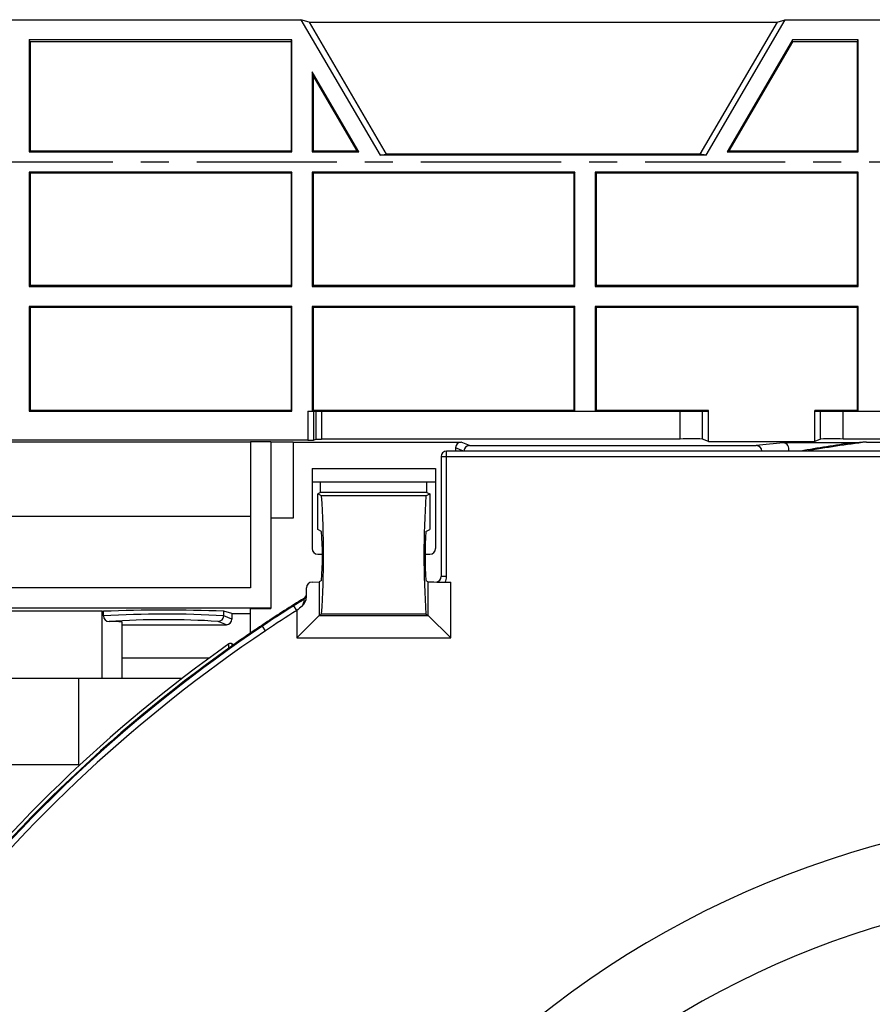
# Model space of a CAD drawing. Extents: x 0 to 1938, y 0 to 1383.
# Drawn here: x 956 to 1032, y 479 to 567 of the extents above; entities that cross this region are included whole.
import ezdxf

# ---------------------------------------------------------------- set-up
doc = ezdxf.new("R2010")
doc.units = 0
doc.linetypes.add('CENTER2', pattern=[20, 12.5, -2.5, 2.5, -2.5])
doc.layers.add('0_COMPONENTS', color=7, linetype='CONTINUOUS')
doc.layers.add('1', color=7, linetype='CONTINUOUS')

msp = doc.modelspace()

# ---------------------------------------------------------------- linework, layer by layer
at = {"layer": '0_COMPONENTS', "color": 2, "linetype": 'Continuous'}
for p, q in [((931.9818, 566.8444), (980.9993, 566.8444)), ((980.9993, 566.8444), (988.0604, 554.7396)), ((981.7293, 566.6349), (980.9993, 566.8444)), ((1017.1537, 554.7396), (1024.2147, 566.8444)), ((1023.4848, 566.6349), (1024.2147, 566.8444)), ((1024.2147, 566.8444), (1080.7323, 566.8444)), ((981.7293, 566.6349), (988.607, 554.8444)), ((981.7293, 566.6349), (1023.4848, 566.6349)), ((1023.4848, 566.6349), (1016.607, 554.8444)), ((956.757, 565.0433), (956.757, 555.0444)), ((956.8443, 564.8687), (956.757, 565.0433)), ((980.207, 565.0433), (956.757, 565.0433)), ((956.8443, 564.8687), (956.8443, 555.1317)), ((980.1198, 564.8687), (956.8443, 564.8687)), ((980.1198, 564.8687), (980.207, 565.0433)), ((980.1198, 564.8687), (980.1198, 555.1317)), ((980.207, 555.0444), (980.207, 565.0433)), ((1024.8718, 565.0433), (1019.0391, 555.0444)), ((1024.871, 564.8687), (1019.1911, 555.1317)), ((1024.871, 564.8687), (1024.8718, 565.0433)), ((1030.6198, 564.8687), (1024.871, 564.8687)), ((1030.707, 565.0433), (1024.8718, 565.0433)), ((1030.6198, 564.8687), (1030.707, 565.0433)), ((1030.6198, 564.8687), (1030.6198, 555.1317)), ((1030.707, 555.0444), (1030.707, 565.0433)), ((982.007, 562.1894), (982.007, 555.0444)), ((986.175, 555.0444), (982.007, 562.1894)), ((982.007, 562.1894), (982.0943, 561.8666)), ((982.0943, 561.8666), (982.0943, 555.1317)), ((986.023, 555.1317), (982.0943, 561.8666)), ((956.757, 555.0444), (956.8443, 555.1317)), ((956.757, 555.0444), (980.207, 555.0444)), ((956.8443, 555.1317), (980.1198, 555.1317)), ((980.207, 555.0444), (980.1198, 555.1317)), ((982.007, 555.0444), (982.0943, 555.1317)), ((982.007, 555.0444), (986.175, 555.0444)), ((982.0943, 555.1317), (986.023, 555.1317)), ((986.175, 555.0444), (986.023, 555.1317)), ((988.0604, 554.7396), (988.607, 554.8444)), ((1017.1537, 554.7396), (988.0604, 554.7396)), ((1016.607, 554.8444), (988.607, 554.8444)), ((1017.1537, 554.7396), (1016.607, 554.8444)), ((1019.0391, 555.0444), (1019.1911, 555.1317)), ((1019.0391, 555.0444), (1030.707, 555.0444)), ((1019.1911, 555.1317), (1030.6198, 555.1317)), ((1030.707, 555.0444), (1030.6198, 555.1317)), ((956.757, 553.2444), (956.757, 543.0444)), ((956.757, 553.2444), (956.8443, 553.1571)), ((980.207, 553.2444), (956.757, 553.2444)), ((956.8443, 553.1571), (956.8443, 543.1317)), ((980.1198, 553.1571), (956.8443, 553.1571)), ((980.207, 553.2444), (980.1198, 553.1571)), ((980.1198, 553.1571), (980.1198, 543.1317)), ((980.207, 543.0444), (980.207, 553.2444)), ((982.007, 553.2444), (982.007, 543.0444)), ((982.007, 553.2444), (982.0943, 553.1571)), ((1005.457, 553.2444), (982.007, 553.2444)), ((982.0943, 553.1571), (982.0943, 543.1317)), ((1005.3698, 553.1571), (982.0943, 553.1571)), ((1005.457, 553.2444), (1005.3698, 553.1571)), ((1005.3698, 543.1317), (1005.3698, 553.1571)), ((1005.457, 543.0444), (1005.457, 553.2444)), ((1007.257, 553.2444), (1007.257, 543.0444)), ((1007.257, 553.2444), (1007.3443, 553.1571)), ((1030.707, 553.2444), (1007.257, 553.2444)), ((1007.3443, 553.1571), (1007.3443, 543.1317)), ((1030.6198, 553.1571), (1007.3443, 553.1571)), ((1030.707, 553.2444), (1030.6198, 553.1571)), ((1030.6198, 553.1571), (1030.6198, 543.1317)), ((1030.707, 543.0444), (1030.707, 553.2444)), ((956.757, 543.0444), (956.8443, 543.1317)), ((980.1198, 543.1317), (956.8443, 543.1317)), ((980.207, 543.0444), (980.1198, 543.1317)), ((982.007, 543.0444), (982.0943, 543.1317)), ((1005.3698, 543.1317), (982.0943, 543.1317)), ((1005.457, 543.0444), (1005.3698, 543.1317)), ((1007.257, 543.0444), (1007.3443, 543.1317)), ((1030.6198, 543.1317), (1007.3443, 543.1317)), ((1030.707, 543.0444), (1030.6198, 543.1317)), ((956.757, 543.0444), (980.207, 543.0444)), ((982.007, 543.0444), (1005.457, 543.0444)), ((1007.257, 543.0444), (1030.707, 543.0444)), ((956.757, 541.2444), (956.757, 531.9064)), ((956.757, 541.2444), (956.8443, 541.1571)), ((980.207, 541.2444), (956.757, 541.2444)), ((956.8443, 541.1571), (956.8443, 531.9524)), ((980.1198, 541.1571), (956.8443, 541.1571)), ((980.207, 541.2444), (980.1198, 541.1571)), ((980.1198, 541.1571), (980.1198, 531.9524)), ((980.207, 531.9064), (980.207, 541.2444)), ((982.007, 541.2444), (982.007, 531.9064)), ((982.007, 541.2444), (982.0943, 541.1571)), ((1005.457, 541.2444), (982.007, 541.2444)), ((982.0943, 541.1571), (982.0943, 531.9524)), ((1005.3698, 541.1571), (982.0943, 541.1571)), ((1005.457, 541.2444), (1005.3698, 541.1571)), ((1005.3698, 531.9524), (1005.3698, 541.1571)), ((1005.457, 531.9064), (1005.457, 541.2444)), ((1007.257, 541.2444), (1007.257, 531.9064)), ((1007.257, 541.2444), (1007.3443, 541.1571)), ((1030.707, 541.2444), (1007.257, 541.2444)), ((1007.3443, 541.1571), (1007.3443, 531.9524)), ((1030.6198, 541.1571), (1007.3443, 541.1571)), ((1030.707, 541.2444), (1030.6198, 541.1571)), ((1030.6198, 541.1571), (1030.6198, 531.9524)), ((1030.707, 531.9064), (1030.707, 541.2444)), ((956.757, 531.9064), (980.207, 531.9064)), ((980.1198, 531.9524), (956.8443, 531.9524)), ((981.6326, 531.9064), (981.6326, 529.3032)), ((981.6326, 531.9064), (1017.3534, 531.9064)), ((1005.3698, 531.9524), (982.0943, 531.9524)), ((982.1319, 531.9064), (982.1319, 529.314)), ((982.3442, 531.9064), (982.3442, 529.4059)), ((982.8436, 531.9064), (982.8436, 529.4167)), ((1017.3691, 531.9524), (1007.3443, 531.9524)), ((1014.8436, 529.4167), (1014.8436, 531.9064)), ((1016.8436, 529.4167), (1016.8436, 531.9064)), ((1016.845, 529.4167), (1016.845, 531.9064)), ((1017.3691, 529.1898), (1017.3691, 531.9524)), ((1026.845, 529.1898), (1026.845, 531.9524)), ((1030.6198, 531.9524), (1026.845, 531.9524)), ((1026.8607, 531.9064), (1072.107, 531.9064)), ((1027.3691, 529.4167), (1027.3691, 531.9064)), ((1027.3704, 529.4167), (1027.3704, 531.9064)), ((1029.3704, 529.4167), (1029.3704, 531.9064)), ((981.6326, 529.3032), (893.0391, 529.3032)), ((896.5834, 529.1739), (976.507, 529.1739)), ((976.507, 529.1943), (976.507, 516.1444)), ((976.507, 529.1943), (978.307, 529.1943)), ((978.307, 529.1943), (978.307, 514.2945)), ((978.307, 529.1739), (980.307, 529.1739)), ((980.307, 529.1739), (980.307, 522.3444)), ((980.307, 529.1444), (995.3071, 529.1444)), ((982.1319, 529.314), (982.3442, 529.4059)), ((1014.8436, 529.4167), (982.8436, 529.4167)), ((996.0408, 528.8267), (995.3071, 529.1444)), ((1016.845, 529.4167), (1016.8436, 529.4167)), ((1017.3691, 529.1898), (1016.845, 529.4167)), ((1017.3691, 529.1898), (1026.845, 529.1898)), ((1030.2289, 529.065), (1024.0232, 529.065)), ((1027.3691, 529.4167), (1026.845, 529.1898)), ((1027.3704, 529.4167), (1027.3691, 529.4167)), ((1073.107, 529.4167), (1029.3704, 529.4167)), ((1031.4576, 529.1444), (1071.1938, 529.1444)), ((994.0033, 517.1357), (994.0033, 528.3444)), ((1119.3512, 528.3444), (994.0033, 528.3444)), ((994.807, 528.6448), (994.807, 528.3444)), ((995.5009, 528.3444), (994.807, 528.6448)), ((996.0408, 528.8267), (1021.6267, 528.8267)), ((993.5033, 527.8444), (993.5033, 517.1344)), ((993.5033, 527.8444), (1119.8515, 527.8444)), ((982.007, 526.7962), (982.007, 519.6437)), ((982.007, 526.7962), (993.007, 526.7962)), ((993.007, 526.7962), (993.007, 519.6437)), ((982.007, 525.5971), (993.007, 525.5971)), ((982.7547, 524.6479), (982.7547, 525.5971)), ((992.2519, 524.6479), (992.2519, 525.5971)), ((982.7547, 524.6479), (982.5033, 524.5222)), ((992.2519, 524.6479), (982.7547, 524.6479)), ((992.2519, 524.6479), (992.5033, 524.5222)), ((982.5033, 521.3361), (982.5033, 524.5222)), ((982.8457, 524.351), (982.5033, 524.5222)), ((992.1609, 524.351), (982.8457, 524.351)), ((992.1609, 524.351), (992.5033, 524.5222)), ((992.5033, 524.5222), (992.5033, 521.3361)), ((895.5537, 522.5444), (976.507, 522.5444)), ((980.307, 522.3444), (978.307, 522.3444)), ((982.8471, 521.1642), (982.5033, 521.3361)), ((992.1594, 521.1642), (992.5033, 521.3361)), ((982.5063, 519.1444), (982.9221, 519.1444)), ((992.0845, 519.1444), (992.5077, 519.1444)), ((982.8471, 516.7813), (982.6405, 516.6781)), ((992.1594, 516.7813), (992.366, 516.6781)), ((993.5033, 517.1344), (993.5025, 517.1078)), ((994.0033, 517.1357), (993.5033, 517.1357)), ((976.507, 516.1444), (893.1391, 516.1444)), ((981.5033, 515.3329), (981.5033, 516.1477)), ((982.6405, 516.6781), (982.6405, 513.6778)), ((992.366, 513.6778), (992.366, 516.6781)), ((994.3648, 511.679), (994.3648, 516.6444)), ((981.2658, 515.1946), (981.266, 515.0906)), ((893.1391, 514.3444), (978.307, 514.3444)), ((976.507, 512.0939), (976.507, 514.2945)), ((976.507, 514.2945), (978.307, 514.2945)), ((980.6418, 514.1218), (980.3753, 514.5441)), ((980.6418, 514.1218), (980.6418, 511.679)), ((963.257, 514.0403), (937.2589, 514.0403)), ((963.257, 508.0444), (963.257, 514.0403)), ((963.3892, 513.6329), (963.3892, 514.0402)), ((974.1155, 513.6368), (974.1155, 514.043)), ((974.852, 513.8519), (974.1155, 514.043)), ((974.852, 513.3429), (974.1155, 513.6368)), ((974.852, 513.8519), (974.852, 513.3429)), ((974.852, 513.8519), (976.507, 513.8519)), ((982.6405, 513.6778), (980.6418, 511.679)), ((982.8457, 513.7806), (982.6418, 513.6787)), ((982.6418, 513.6787), (992.3648, 513.6787)), ((992.1609, 513.7806), (982.8457, 513.7806)), ((992.1609, 513.7806), (992.3648, 513.6787)), ((992.366, 513.6778), (994.3648, 511.679)), ((965.057, 508.0444), (965.057, 513.0711)), ((965.057, 512.8441), (974.3516, 512.8441)), ((974.3516, 512.8441), (973.6174, 513.1372)), ((977.8538, 512.3082), (977.5758, 512.7229)), ((980.6418, 511.679), (994.3648, 511.679)), ((974.5647, 510.7377), (974.5654, 511.1238)), ((974.5647, 510.7373), (974.5647, 510.7377)), ((974.8766, 510.9573), (974.8768, 511.1456)), ((974.8768, 511.1456), (975.0305, 511.0659)), ((972.803, 509.8444), (965.057, 509.8444)), ((970.416, 508.0444), (936.957, 508.0444)), ((961.157, 508.0444), (961.157, 500.3444)), ((961.157, 500.3444), (954.657, 500.3444))]:
    msp.add_line(p, q, dxfattribs=at)
at = {"layer": '0_COMPONENTS', "color": 2}
for p, q in [((956.8443, 531.9524), (956.8391, 531.9064)), ((980.1198, 531.9524), (980.125, 531.9064)), ((982.0943, 531.9524), (982.0891, 531.9064)), ((1005.3698, 531.9524), (1005.375, 531.9064)), ((1007.3443, 531.9524), (1007.3391, 531.9064)), ((1030.6198, 531.9524), (1030.625, 531.9064)), ((981.6326, 529.3032), (982.1319, 529.314)), ((982.3442, 529.4059), (982.8436, 529.4167)), ((982.0033, 516.6537), (982.6405, 516.6781)), ((981.2426, 514.7934), (981.1238, 514.495)), ((963.257, 514.0403), (963.3892, 514.0402)), ((982.6405, 513.6778), (982.6418, 513.6787)), ((992.3648, 513.6787), (992.366, 513.6778))]:
    msp.add_line(p, q, dxfattribs=at)
at = {"layer": '0_COMPONENTS', "color": 2, "linetype": 'Continuous'}
msp.add_lwpolyline([(993.1283, 516.6519), (993.1514, 516.658), (993.1514, 516.658), (993.1896, 516.6716), (993.1896, 516.6716), (993.2265, 516.6882), (993.2265, 516.6882), (993.2619, 516.7077), (993.2619, 516.7077), (993.2957, 516.73), (993.2957, 516.73), (993.3275, 516.755), (993.3275, 516.755), (993.3572, 516.7824), (993.3572, 516.7824), (993.3846, 516.8122), (993.3846, 516.8122), (993.4095, 516.8441), (993.4095, 516.8441), (993.4317, 516.8779), (993.4317, 516.8779), (993.4512, 516.9134), (993.4512, 516.9134), (993.4677, 516.9504), (993.4677, 516.9504), (993.4811, 516.9885), (993.4811, 516.9885), (993.4915, 517.0277), (993.4915, 517.0277), (993.4986, 517.0675), (993.4986, 517.0675), (993.5025, 517.1078), (993.5025, 517.1078), (993.5025, 517.1078), (993.5025, 517.1078), (993.5025, 517.1078), (993.5025, 517.1078), (993.5025, 517.1078), (993.5025, 517.1078), (993.5025, 517.1078), (993.5025, 517.1078), (993.5025, 517.1078), (993.5025, 517.1078), (993.5025, 517.1078), (993.5025, 517.1078), (993.5025, 517.1078), (993.5025, 517.1078), (993.5025, 517.1078)], dxfattribs=at)
at = {"layer": '0_COMPONENTS', "color": 2}
for centre, radius, start, end in [((1017.2935, 531.9525), 0.0756, 322.377591, 359.928889), ((1026.9206, 531.9525), 0.0756, 180.071111, 217.622409), ((995.3071, 528.6443), 0.5001, 89.997531, 179.938643), ((1015.8436, 507.395), 22.0444, 87.4, 92.6), ((1024.0348, 528.5666), 0.4985, 333.505688, 91.329464), ((1028.3704, 507.395), 22.0444, 87.4, 92.6), ((996.0408, 528.3265), 0.5001, 90.001649, 177.955753), ((1021.6325, 528.3232), 0.5035, 2.414868, 90.661512), ((905.9306, 519.0658), 77.0965, 356.06912, 3.93088), ((1069.0759, 519.0658), 77.0965, 176.06912, 183.93088), ((951.0385, 518.9728), 31.8841, 356.058844, 3.941156), ((1023.9681, 518.9728), 31.8841, 176.058844, 183.941156), ((982.5064, 519.6438), 0.4994, 180.011105, 269.988895), ((992.5076, 519.6438), 0.4994, 270.011105, 359.988895), ((982.0111, 516.146), 0.5078, 90.8811, 179.803429), ((994.057, 557.6868), 41.0435, 267.638843, 270.429766), ((980.0971, 515.4648), 1.4123, 316.629826, 354.639039), ((980.6437, 515.0444), 0.6495, 337.258014, 1.883883), ((981.2694, 515.0675), 0.0234, 355.809551, 98.322551), ((968.7857, 386.656), 127.4984, 87.604171, 92.425791), ((968.7856, 422.3927), 91.3997, 86.656999, 93.384821), ((963.8923, 513.633), 0.5031, 180.003331, 268.955738), ((968.8049, 438.7691), 74.5236, 86.297491, 93.786777), ((973.6147, 513.6379), 0.5008, 270.306874, 359.87663), ((974.3524, 513.3437), 0.4997, 269.916053, 359.900417), ((1049.865, 404.959), 129.7644, 123.854136, 159.86048), ((963.9543, 502.8269), 10.3034, 83.856183, 90.395969), ((1049.8649, 404.959), 129.265, 123.854205, 159.861199), ((1049.7769, 405.0263), 130.0518, 125.332457, 159.721923), ((1049.7795, 405.022), 129.742, 125.431278, 159.842579)]:
    msp.add_arc(centre, radius, start, end, dxfattribs=at)
at = {"layer": '0_COMPONENTS', "color": 2, "linetype": 'Continuous'}
for centre, radius, start, end in [((1045.4224, 301.6724), 228.3972, 95.376083, 95.980233), ((1045.8341, 413.4125), 116.7006, 97.684618, 99.987049), ((1046.0258, 412.1558), 117.8921, 97.09833, 99.746743), ((1046.3118, 289.8115), 239.7934, 93.551519, 93.845714), ((994.0033, 527.8444), 0.5, 90, 180), ((993.0031, 517.1356), 0.5002, 284.667209, 359.845682), ((993.003, 517.1357), 1.0003, 330.649093, 0.000202), ((1044.6561, 412.6684), 120.5402, 121.727809, 123.680104), ((1001.8442, 480.5552), 40.2015, 120.788917, 122.278388), ((981.0023, 515.6206), 0.5009, 301.740913, 348.107543), ((981.0044, 515.5154), 0.4988, 301.627552, 359.981535), ((981.0001, 515.6211), 0.5032, 348.109222, 359.984074), ((1044.9268, 412.2521), 120.9568, 122.254042, 123.836097), ((1044.9268, 412.2522), 120.4574, 122.254052, 123.836108), ((1001.0029, 488.3165), 32.8708, 127.211912, 128.274505), ((1045.7784, 410.972), 122.5743, 123.676919, 124.412235), ((1064.036, 432.8502), 117.7073, 137.100366, 137.268004), ((1046.6374, 409.7211), 124.0916, 124.413037, 125.506978), ((974.7383, 510.4933), 0.2998, 123.920251, 125.393091), ((974.7389, 510.8797), 0.2995, 62.578876, 125.416102), ((1054.607, 412.1444), 84, 72.046713, 67.953287), ((1054.607, 412.1444), 77, 72.232868, 67.767132)]:
    msp.add_arc(centre, radius, start, end, dxfattribs=at)
at = {"layer": '1', "color": 3, "linetype": 'CENTER2'}
msp.add_line((911.7139, 554.1444), (1263.6831, 554.1444), dxfattribs=at)

doc.saveas('drawing.dxf')
